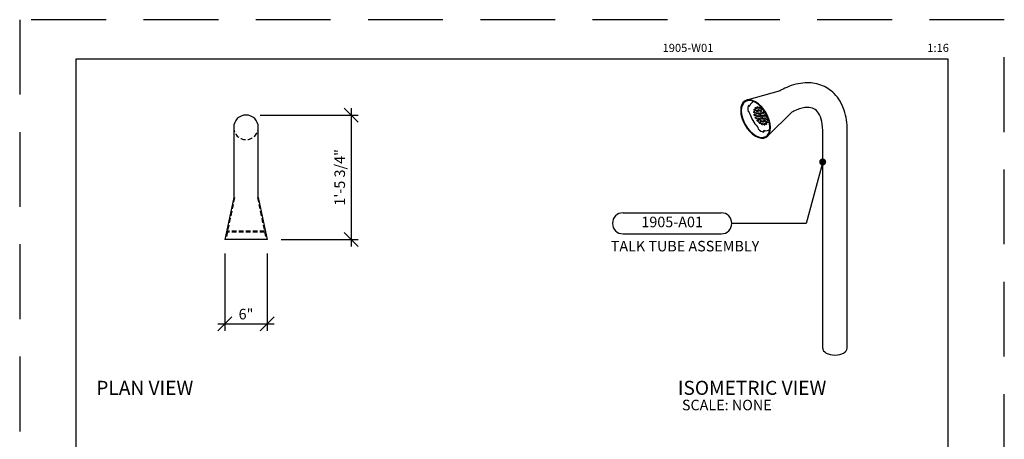
# Model space of a CAD drawing. Extents: x 0 to 140, y 0 to 176.
# Drawn here: x 0 to 140, y 116 to 176 of the extents above; entities that cross this region are included whole.
import ezdxf
from ezdxf.enums import TextEntityAlignment as Align

# ---------------------------------------------------------------- set-up
doc = ezdxf.new("R2010")
doc.units = 0
doc.header["$LTSCALE"] = 5.333333
doc.header["$MEASUREMENT"] = 0
doc.header["$PDSIZE"] = 1
doc.linetypes.add('HIDDEN2', pattern=[0.1875, 0.125, -0.0625])
doc.layers.get('0').update_dxf_attribs({"color": 2, "linetype": 'CONTINUOUS'})
doc.layers.get('Defpoints').update_dxf_attribs({"linetype": 'CONTINUOUS'})
for name, color, linetype in [('1', 7, 'CONTINUOUS'), ('DIM', 4, 'CONTINUOUS'), ('HIDDEN', 3, 'HIDDEN2'), ('LEADERS', 7, 'CONTINUOUS'), ('NOTES', 7, 'CONTINUOUS'), ('TITLE', 7, 'CONTINUOUS')]:
    doc.layers.add(name, color=color, linetype=linetype)
doc.styles.add('ROMANC', font='ROMANC.shx')
doc.styles.add('ROMAND', font='romand', dxfattribs={"height": 1.5})
doc.dimstyles.get("Standard").update_dxf_attribs({"dimscale": 16, "dimtxt": 0.125, "dimasz": 0.125, "dimexe": 0.0625, "dimexo": 0.125, "dimgap": 0.03125, "dimtad": 1, "dimdec": 4, "dimzin": 3, "dimdsep": 46, "dimlunit": 4, "dimtxsty": 'ROMAND', "dimblk1": 'OBLIQUE', "dimblk2": 'OBLIQUE', "dimsah": 1, "dimcen": -0.125, "dimdle": 0.0625, "dimadec": 0, "dimazin": 0, "dimtfac": 1, "dimtdec": 4, "dimtmove": 0, "dimatfit": 3, "dimldrblk": 'OBLIQUE', "dimfxl": 1, "dimfrac": 2, "dimtolj": 1, "dimtzin": 0, "dimarcsym": 0})

# ---------------------------------------------------------------- blocks, each defined once
blk = doc.blocks.new('Title-A-Size-E')
at = {"layer": 'TITLE', "color": 6, "linetype": 'HIDDEN2'}
blk.add_lwpolyline([(0, 11.0001), (0, 0), (8.7697, 0), (8.7697, 11.0001)], close=True, dxfattribs=at)
at = {"layer": 'TITLE', "color": 1}
blk.add_lwpolyline([(8.2697, 0.5), (8.2697, 10.6501), (0.5, 10.6501), (0.5, 0.5)], close=True, dxfattribs=at)
at = {"layer": 'TITLE', "color": 7, "style": 'ROMANC'}
for tag, p, height in [('DRAWING-NAME', (5.7255, 10.7126), 0.0729), ('1:1', (8.0831, 10.7126), 0.0729), ('SERIES', (5.7218, 1.5), 0.0729), ('MODEL-NO.', (5.7218, 1.382), 0.0729), ('MODEL-DESCRIPTION', (5.7218, 1.2639), 0.0729), ('MODEL-DESCRIPTION', (5.7218, 1.1458), 0.0729), ('PROJECT-NAME', (5.7218, 1.0278), 0.0729), ('PROJECT-LOCATION', (5.7218, 0.9097), 0.0729), ('CUST-NAME', (5.7218, 0.7917), 0.0729), ('DATE-DWN', (2.5179, 0.6611), 0.0625), ('SCALE', (0.5408, 0.541), 0.0625), ('DATE-CHK', (2.5179, 0.5389), 0.0625), ('DWG-NO.', (5.7287, 0.5385), 0.0729), ('S', (7.7407, 0.5382), 0.0729), ('T', (8.0822, 0.5382), 0.0729)]:
    blk.add_attdef(tag, p, '', height=height, dxfattribs=at)
at = {"layer": 'TITLE', "color": 7, "style": 'ROMANC', "flags": 8}
for tag, p in [('4', (0.623, 1.5175)), ('3', (0.623, 1.3013)), ('2', (0.623, 1.0872)), ('1', (0.623, 0.8676))]:
    blk.add_attdef(tag, text='', height=0.0625, dxfattribs=at).set_placement(p, align=Align.MIDDLE)
for tag, p in [('DATE', (0.7326, 1.487)), ('REVISION', (1.3005, 1.487)), ('DWN/CHK', (2.5182, 1.487)), ('DATE', (0.7326, 1.2698)), ('REVISION', (1.3005, 1.2698)), ('DWN/CHK', (2.5182, 1.2698)), ('DATE', (0.7326, 1.0557)), ('REVISION', (1.3005, 1.0557)), ('DWN/CHK', (2.5182, 1.0557)), ('DATE', (0.7326, 0.8372)), ('REVISION', (1.3005, 0.8372)), ('DWN/CHK', (2.5182, 0.8372))]:
    blk.add_attdef(tag, p, '', height=0.0625, dxfattribs=at)
blk = doc.blocks.new('_OBLIQUE')
at = {"color": 0, "linetype": 'ByBlock'}
blk.add_line((-0.5, -0.5), (0.5, 0.5), dxfattribs=at)
blk = doc.blocks.new('*D5')
at = {"layer": 'Defpoints', "color": 0, "transparency": 16777216}
for p in [(29.25, 144.67), (35.25, 144.67), (35.25, 132.67)]:
    blk.add_point(p, dxfattribs=at)
at = {"layer": 'DIM', "color": 0, "lineweight": -2, "transparency": 16777216}
for p, q in [((29.25, 142.67), (29.25, 131.67)), ((35.25, 142.67), (35.25, 131.67)), ((28.25, 132.67), (36.25, 132.67))]:
    blk.add_line(p, q, dxfattribs=at)
at = {"layer": 'DIM', "color": 0, "lineweight": -2, "transparency": 16777216, "xscale": 2, "yscale": 2, "zscale": 2, "rotation": 180}
blk.add_blockref('_OBLIQUE', (29.25, 132.67), dxfattribs=at)
at = {"layer": 'DIM', "color": 0, "lineweight": -2, "transparency": 16777216, "xscale": 2, "yscale": 2, "zscale": 2}
blk.add_blockref('_OBLIQUE', (35.25, 132.67), dxfattribs=at)
at = {"layer": 'DIM', "color": 0, "transparency": 16777216, "insert": (32.25, 134.06), "char_height": 1.5, "attachment_point": 5, "style": 'ROMAND'}
blk.add_mtext('\\A1;6"', dxfattribs=at)
blk = doc.blocks.new('*D6')
at = {"layer": 'Defpoints', "color": 0, "transparency": 16777216}
for p in [(32.25, 162.42), (35.25, 144.67), (47.25, 144.67)]:
    blk.add_point(p, dxfattribs=at)
at = {"layer": 'DIM', "color": 0, "lineweight": -2, "transparency": 16777216}
for p, q in [((47.25, 163.42), (47.25, 143.67)), ((34.25, 162.42), (48.25, 162.42)), ((37.25, 144.67), (48.25, 144.67))]:
    blk.add_line(p, q, dxfattribs=at)
at = {"layer": 'DIM', "color": 0, "lineweight": -2, "transparency": 16777216, "xscale": 2, "yscale": 2, "zscale": 2}
for p, rotation in [((47.25, 162.42), 90), ((47.25, 144.67), 270)]:
    blk.add_blockref('_OBLIQUE', p, dxfattribs=dict(at, rotation=rotation))
at = {"layer": 'DIM', "color": 0, "transparency": 16777216, "insert": (45.61, 153.54), "char_height": 1.5, "attachment_point": 5, "rotation": 90, "style": 'ROMAND'}
blk.add_mtext('\\A1;1\'-5 3/4"', dxfattribs=at)
blk = doc.blocks.new('Pc-Mk-Note-Sym')
at = {"layer": 'NOTES', "color": 7}
for p, q in [((0.0937, 0.0937), (0.9688, 0.0937)), ((0.0937, -0.0938), (0.9688, -0.0938))]:
    blk.add_line(p, q, dxfattribs=at)
for centre, start, end in [((0.0937, 0), 90, 270), ((0.9688, 0), 270, 90)]:
    blk.add_arc(centre, 0.0938, start, end, dxfattribs=at)
at = {"layer": 'NOTES', "color": 7, "style": 'ROMAND'}
blk.add_attdef('X', text='', height=0.0938, dxfattribs=at).set_placement((0.5312, 0), align=Align.MIDDLE)
at = {"layer": 'NOTES', "color": 7, "style": 'ROMAND', "flags": 8}
for p in [(-0.0153, -0.2498), (-0.0153, -0.4016), (-0.0153, -0.5534), (-0.0153, -0.7052), (-0.0153, -0.857)]:
    blk.add_attdef('NOTES', p, '', height=0.0938, dxfattribs=at)

msp = doc.modelspace()

# ---------------------------------------------------------------- linework, layer by layer
for p, q in [((30.5, 160.6688), (30.5, 150.6688)), ((34, 150.6688), (34, 160.6688)), ((30.5, 150.6688), (29.25, 144.6688)), ((34, 150.6688), (35.25, 144.6688)), ((35.25, 144.6688), (29.25, 144.6688))]:
    msp.add_line(p, q)
msp.add_arc((32.25, 160.6688), 1.75, 0, 180)
at = {"layer": '1'}
for p, q in [((108.37384, 165.87331), (103.60509, 164.5477)), ((104.55119, 164.33787), (104.46634, 164.28888)), ((103.88527, 163.79547), (103.80042, 163.74648)), ((103.80042, 163.74648), (103.85759, 163.71347)), ((103.85759, 162.89698), (103.80042, 162.92998)), ((103.94244, 163.76246), (103.85759, 163.71347)), ((103.88527, 163.79547), (103.94244, 163.76246)), ((110.10475, 162.8753), (106.57236, 159.40824)), ((105.26903, 160.38626), (105.26903, 160.45227)), ((105.97614, 160.04403), (106.06099, 160.09302)), ((105.97614, 160.04403), (105.97614, 159.97801)), ((106.06099, 160.027), (105.97614, 159.97801)), ((106.06099, 160.09302), (106.06099, 160.027)), ((106.86369, 160.33251), (106.77884, 160.28352)), ((114.43146, 129.22761), (114.43146, 160.2174)), ((117.93146, 129.22761), (117.93146, 160.2174))]:
    msp.add_line(p, q, dxfattribs=at)
for centre, major_axis, start_param, end_param in [((104.86775, 161.8504), (-1.5, 2.59808), 2.357861158, 8.63771313), ((104.86775, 161.8504), (-1.43871, 2.49192), 2.357932157, 8.637642131), ((105.62259, 162.2862), (-1.15625, 2.00268), 6.189554577, 6.753891262), ((105.70744, 162.33519), (-1.15625, 2.00268), 6.268816923, 6.283185307), ((105.62259, 162.2862), (-1.3125, 2.27332), 0.593750968, 0.977045358), ((103.85759, 163.96863), (0.15625, -0.27063), 5.497787144, 6.753891262), ((103.85759, 162.64182), (-0.15625, 0.27063), 4.241683025, 5.497787144), ((103.94244, 164.01762), (0.15625, -0.27063), 5.497787144, 6.00820394), ((104.77936, 162.87102), (0.0625, -0.10825), 3.887750548, 5.537027413), ((104.83533, 163.20523), (0.0625, -0.10825), 3.887750548, 5.537027413), ((104.99649, 163.4345), (0.0625, -0.10825), 3.887750548, 5.537027413), ((105.17161, 163.00177), (0.0625, -0.10825), 3.887750548, 5.537027413), ((105.2434, 163.53118), (0.0625, -0.10825), 3.887750548, 5.537027413), ((105.39808, 163.13252), (0.0625, -0.10825), 3.887750548, 5.537027413), ((105.54628, 163.48361), (0.0625, -0.10825), 3.887750548, 5.537027413), ((105.70744, 163.04962), (0.0625, -0.10825), 3.887750548, 5.537027413), ((105.8686, 163.29752), (0.0625, -0.10825), 3.887750548, 5.537027413), ((106.0168, 162.7753), (0.0625, -0.10825), 3.887750548, 5.537027413), ((106.08663, 162.94636), (0.0625, -0.10825), 2.593458128, 7.074723762), ((106.17148, 162.99535), (0.0625, -0.10825), 4.066359649, 5.537027413), ((105.62259, 162.2862), (-1.15625, 2.00268), 1.100090372, 2.041502282), ((104.83533, 162.47218), (0.0625, -0.10825), 3.887750548, 5.537027413), ((104.99649, 162.05681), (0.0625, -0.10825), 3.887750548, 5.537027413), ((105.08872, 162.69241), (0.0625, -0.10825), 3.887750548, 5.537027413), ((105.17161, 162.28733), (0.0625, -0.10825), 3.887750548, 5.537027413), ((105.2434, 161.67503), (0.0625, -0.10825), 3.887750548, 5.537027413), ((105.39808, 161.89508), (0.0625, -0.10825), 3.887750548, 5.537027413), ((105.43953, 162.66848), (0.0625, -0.10825), 3.887750548, 5.537027413), ((105.43953, 162.31126), (0.0625, -0.10825), 3.887750548, 5.537027413), ((105.54628, 161.37286), (0.0625, -0.10825), 3.887750548, 5.537027413), ((105.70744, 162.69241), (0.0625, -0.10825), 3.887750548, 5.537027413), ((105.70744, 162.33519), (0.0625, -0.10825), 3.887750548, 5.537027413), ((105.70744, 161.97797), (0.0625, -0.10825), 3.887750548, 5.537027413), ((105.70744, 161.62076), (0.0625, -0.10825), 3.887750548, 5.537027413), ((105.97535, 162.35912), (0.0625, -0.10825), 3.887750548, 5.537027413), ((105.97535, 162.0019), (0.0625, -0.10825), 3.887750548, 5.537027413), ((106.0168, 161.53786), (0.0625, -0.10825), 3.887750548, 5.537027413), ((106.24327, 162.38305), (0.0625, -0.10825), 3.887750548, 5.537027413), ((106.24327, 161.66861), (0.0625, -0.10825), 3.887750548, 5.537027413), ((106.32616, 161.97797), (0.0625, -0.10825), 3.887750548, 5.537027413), ((106.33354, 162.56458), (0.0625, -0.10825), 2.638740158, 6.704872122), ((106.41839, 162.61357), (0.0625, -0.10825), 4.217223216, 5.130996011), ((106.4947, 162.14922), (0.0625, -0.10825), 1.599309774, 7.420111084), ((106.57955, 162.1982), (0.0625, -0.10825), 3.887750548, 5.537027413), ((106.57955, 161.46515), (0.0625, -0.10825), 3.887750548, 5.537027413), ((106.63552, 161.79936), (0.0625, -0.10825), 3.887750548, 5.537027413), ((105.04806, 160.57985), (-0.15625, 0.27063), 3.926990817, 5.183094935), ((105.62259, 162.2862), (-1.3125, 2.27332), 2.164547295, 2.547841685), ((105.8686, 161.18677), (0.0625, -0.10825), 3.887750548, 5.537027413), ((106.19711, 159.91645), (-0.15625, 0.27063), 5.812479352, 7.068583471), ((106.28196, 159.96544), (-0.15625, 0.27063), 0.274981367, 0.785398163), ((106.17148, 161.1392), (0.0625, -0.10825), 3.887750548, 5.537027413), ((105.62259, 162.2862), (1.15625, -2.00268), 5.812479352, 6.376816038), ((106.41839, 161.23588), (0.0625, -0.10825), 3.887750548, 5.537027413), ((105.70744, 162.33519), (1.15625, -2.00268), 0, 0.014368384), ((116.18146, 129.22761), (1.75, 0), 3.141592654, 6.283185307)]:
    msp.add_ellipse(centre, major_axis=major_axis, ratio=0.577350269, start_param=start_param, end_param=end_param, dxfattribs=at)
for centre in [(104.69451, 162.82203), (104.75048, 163.15624), (104.91164, 163.38551), (105.00387, 162.64342), (105.08676, 162.95278), (105.15855, 163.48219), (105.31323, 163.08353), (105.46143, 163.43462), (105.62259, 163.00063), (105.62259, 162.64342), (105.78375, 163.24853), (105.93195, 162.72631), (104.75048, 162.42319), (104.91164, 162.00782), (105.08676, 162.23834), (105.15855, 161.62604), (105.31323, 161.84609), (105.35467, 162.61949), (105.35467, 162.26227), (105.46143, 161.32387), (105.62259, 162.2862), (105.62259, 161.92898), (105.62259, 161.57177), (105.8905, 162.31013), (105.8905, 161.95291), (105.93195, 161.48887), (106.15841, 162.33406), (106.15841, 161.61962), (106.24131, 161.92898), (106.4947, 161.41616), (106.55067, 161.75037), (105.78375, 161.13778), (106.08663, 161.09021), (106.33354, 161.18689)]:
    msp.add_ellipse(centre, major_axis=(-0.0625, 0.10825), ratio=0.577350269, dxfattribs=at)
for points, knots in [([(117.93146, 160.2174), (117.93146, 161.23114), (117.79466, 162.2039), (117.19385, 163.99217), (116.72372, 164.81133), (115.53491, 166.01436), (114.8708, 166.43993), (113.43679, 166.95167), (112.67607, 167.04653), (111.03859, 166.9536), (110.16065, 166.7234), (108.9682, 166.20957), (108.63243, 166.04136), (108.30119, 165.85312)], [0, 0, 0, 0, 0.314159265, 0.314159265, 0.628318531, 0.628318531, 0.890561869, 0.890561869, 1.14723355, 1.14723355, 1.444639768, 1.444639768, 1.562954982, 1.562954982, 1.562954982, 1.562954982]), ([(114.43146, 160.2174), (114.43146, 160.84951), (114.35135, 161.40409), (114.08224, 162.30863), (113.89391, 162.64953), (113.47569, 163.14878), (113.24979, 163.30295), (112.68235, 163.50397), (112.32514, 163.5473), (111.42788, 163.42483), (110.90011, 163.26049), (110.23773, 162.92449), (110.14388, 162.87422), (110.04918, 162.82076)], [0, 0, 0, 0, 0.285185895, 0.285185895, 0.57775901, 0.57775901, 0.891918276, 0.891918276, 1.206077541, 1.206077541, 1.510169382, 1.510169382, 1.559697003, 1.559697003, 1.559697003, 1.559697003])]:
    msp.add_open_spline(points, degree=3, knots=knots, dxfattribs=at)
at = {"layer": 'HIDDEN'}
for p, q in [((30.62258, 150.6688), (29.37258, 144.6688)), ((33.87742, 150.6688), (35.12742, 144.6688)), ((34.90503, 145.7363), (29.59497, 145.7363)), ((34.88003, 145.8563), (29.61997, 145.8563))]:
    msp.add_line(p, q, dxfattribs=at)
msp.add_arc((32.25, 160.6688), 1.75, 180, 0, dxfattribs=at)
at = {"layer": 'LEADERS', "color": 1, "const_width": 0.5, "elevation": 192}
msp.add_lwpolyline([(114.18146, 155.73728, 1), (114.68146, 155.73728, 1)], format="xyb", close=True, dxfattribs=at)
at = {"layer": 'LEADERS', "elevation": 180}
msp.add_lwpolyline([(114.43146, 155.73728), (112.08818, 146.99044), (101.47922, 146.99044)], dxfattribs=at)

# ---------------------------------------------------------------- block references
ref = msp.add_blockref('Title-A-Size-E', (0, 0), dxfattribs=dict(xscale=16, yscale=16, zscale=16))
ref.add_attrib('DRAWING-NAME', '1905-W01', (91.60858, 171.40117), dxfattribs={"layer": 'TITLE', "color": 7, "height": 1.16672, "style": 'ROMANC'})
ref.add_attrib('1:1', '1:16', (129.32987, 171.40117), dxfattribs={"layer": 'TITLE', "color": 7, "height": 1.16672, "style": 'ROMANC'})
at = {"layer": 'NOTES'}
ref = msp.add_blockref('Pc-Mk-Note-Sym', (84.47922, 146.99044), dxfattribs=dict(at, xscale=16, yscale=16, zscale=16))
ref.add_attrib('X', '1905-A01', dxfattribs={"color": 7, "height": 1.5, "style": 'ROMAND'}).set_placement((92.97922, 146.99044), align=Align.MIDDLE)
ref.add_attrib('NOTES', 'TALK TUBE ASSEMBLY', (84.23368, 142.99311), dxfattribs={"color": 7, "height": 1.5, "style": 'ROMAND', "flags": 8})

# ---------------------------------------------------------------- texts
at = {"layer": 'NOTES', "color": 7, "style": 'ROMAND'}
for s, height, p in [('%%U PLAN VIEW ', 2, (10.30028, 122.55586)), ('%%U ISOMETRIC VIEW ', 2, (93.17678, 122.55586)), ('%%O SCALE: NONE ', 1.5, (93.91686, 120.35581))]:
    msp.add_text(s, height=height, dxfattribs=at).set_placement(p)

# ---------------------------------------------------------------- dimensions: what is measured, and where the dimension line sits
at = {"layer": 'DIM'}
dim = msp.add_linear_dim(base=(47.25, 144.6688), p1=(32.25, 162.4188), p2=(35.25, 144.6688), angle=90, dimstyle='Standard', dxfattribs=at)
dim.commit()
dim.dimension.update_dxf_attribs({"geometry": '*D6', "text_midpoint": (45.60714, 153.5438)})
dim = msp.add_linear_dim(base=(35.25, 132.6688), p1=(29.25, 144.6688), p2=(35.25, 144.6688), dimstyle='Standard', dxfattribs=at)
dim.commit()
dim.dimension.update_dxf_attribs({"geometry": '*D5', "text_midpoint": (32.25, 134.06165)})

doc.saveas('drawing.dxf')
